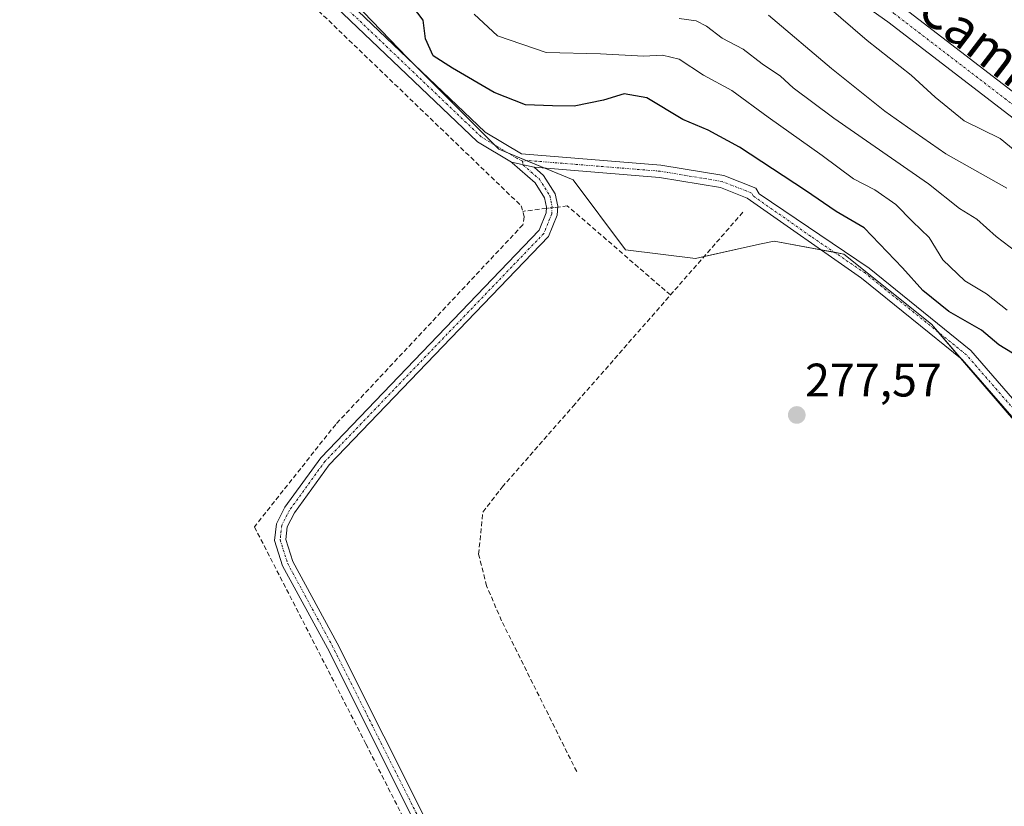
# Model space of a CAD drawing. Units: metres. Extents: x 619012 to 622501, y 4650785 to 4653157.
# Drawn here: x 619709 to 619919, y 4652299 to 4652467 of the extents above; entities that cross this region are included whole.
import ezdxf
from ezdxf.enums import TextEntityAlignment as Align

# ---------------------------------------------------------------- set-up
doc = ezdxf.new("R2010")
doc.units = ezdxf.units.M
doc.header["$MEASUREMENT"] = 0
doc.linetypes.add('TRAZO_Y_PUNTO', pattern=[1, 0.5, -0.25, 0, -0.25])
doc.linetypes.add('TRAZOSX2', pattern=[1.5, 1, -0.5])
for name, color, linetype, lineweight in [('Camino', 19, 'Continuous', 0), ('Camino Cxs', 19, 'Continuous', 0), ('Camino eje', 39, 'TRAZO_Y_PUNTO', 13), ('Carátula', 7, 'Continuous', 5), ('Corriente artificial lineal', 5, 'TRAZOSX2', 13), ('Corriente artificial lineal oculto', 135, 'TRAZO_Y_PUNTO', 13), ('Cultivos leñosos', 92, 'Continuous', 0), ('Cultivos leñosos CxS', 92, 'Continuous', 0), ('Curva de nivel maestra', 36, 'Continuous', 30), ('Curva de nivel normal', 36, 'Continuous', 0), ('Matorral', 135, 'Continuous', 0), ('Matorral CxS', 135, 'Continuous', 0), ('Pista no pavimentada', 254, 'Continuous', 13), ('Pista no pavimentada Cxs', 254, 'Continuous', 0), ('Pista pavimentada eje', 135, 'TRAZO_Y_PUNTO', 0), ('Punto de cota en terreno', 7, 'Continuous', 0), ('Rótulo de punto de cota en terreno', 19, 'Continuous', 0), ('Texto cartográfico', 19, 'Continuous', 0)]:
    doc.layers.add(name, color=color, linetype=linetype, lineweight=lineweight)
doc.styles.add('Arial', font='arial.ttf', dxfattribs={"height": 0.2})

# ---------------------------------------------------------------- blocks, each defined once
blk = doc.blocks.new('*U168')
at = {"layer": 'Curva de nivel normal', "color": 36, "linetype": 'Continuous', "lineweight": 0}
blk.add_polyline3d([(619936.5, 4652426.26, 255), (619918.15, 4652441.4, 255), (619910.46, 4652445.12, 255), (619904.29, 4652450.21, 255), (619899.14, 4652454.88, 255), (619889.75, 4652462.25, 255), (619875.47, 4652474.6, 255)], dxfattribs=at)
blk = doc.blocks.new('*U171')
at = {"layer": 'Curva de nivel normal', "color": 36, "linetype": 'Continuous', "lineweight": 0}
blk.add_polyline3d([(619805.98, 4652467.89, 270), (619810.98, 4652463.27, 270), (619821.38, 4652459.69, 270), (619832.96, 4652459.44, 270), (619842.09, 4652458.92, 270), (619846.15, 4652459.15, 270), (619849.68, 4652458.28, 270), (619854.92, 4652454.87, 270), (619860.94, 4652451.6, 270), (619868.65, 4652445.9, 270), (619880.16, 4652437.74, 270), (619886.85, 4652432.8, 270), (619891.4, 4652430.46, 270), (619895.89, 4652427.34, 270), (619899.44, 4652423.68, 270), (619902.96, 4652420.28, 270), (619905.87, 4652415.56, 270), (619910.62, 4652411.05, 270), (619915.2, 4652408.28, 270), (619919.62, 4652404.8, 270)], dxfattribs=at)
blk = doc.blocks.new('5PATER')
at = {"layer": 'Carátula', "linetype": 'Continuous', "lineweight": 5}
h = blk.add_hatch(color=250, dxfattribs=at)
edge = h.paths.add_edge_path()
edge.add_ellipse((0, 0.01), major_axis=(-1.33, -1.34), ratio=0.999422, start_angle=0, end_angle=360)

msp = doc.modelspace()

# ---------------------------------------------------------------- linework, layer by layer
at = {"layer": 'Camino', "color": 19, "linetype": 'Continuous', "lineweight": 0}
for points in [[(619813.95, 4652436.31, 276.43), (619806.72, 4652440.65, 276.37), (619758.47, 4652486.67, 276.71), (619739.45, 4652499.44, 276.9), (619705.3, 4652513.02, 276.78), (619675.35, 4652526.86, 276.93), (619612.63, 4652536.29, 275.95), (619604.93, 4652535.72, 275.93), (619598.57, 4652532.96, 275.91), (619588.59, 4652524.87, 275.67), (619572.95, 4652506.34, 275.74), (619562.31, 4652489.68, 275.73), (619554.76, 4652475.78, 275.79), (619542.61, 4652457.11, 276.65), (619519.81, 4652425.94, 276.66), (619513.62, 4652412.55, 276.58), (619494.88, 4652365.22, 276.8), (619481.88, 4652334.96, 277.33), (619471.65, 4652307.74, 278.01), (619462.81, 4652285.69, 278.81)], [(619706.35, 4652515.45, 276.87), (619740.69, 4652501.79, 277), (619760.13, 4652488.74, 276.76), (619808.33, 4652442.76, 276.45), (619816.08, 4652438.12, 276.39), (619845.82, 4652435.72, 276.4), (619859.21, 4652433.49, 276.9), (619866.08, 4652430.81, 276.79), (619866.75, 4652429.58, 277), (619890.17, 4652413.72, 277.32), (619911.85, 4652396.24, 276.98), (619946.57, 4652356.34, 276.63), (619956.31, 4652347.05, 276.4), (619963.38, 4652343.4, 276.08), (619997.48, 4652329.75, 275.1), (620009.74, 4652323.48, 275.36), (620029.33, 4652308.25, 274.18), (620066.49, 4652268.98, 275.05)], [(619794.63, 4652293.11, 276.01), (619774.72, 4652332.78, 276.35), (619765.18, 4652350.36, 276.51), (619763.47, 4652355.72, 276.59), (619763.85, 4652359.32, 276.62), (619765.68, 4652362.85, 276.5), (619773.32, 4652373.37, 276.51), (619819.86, 4652421.82, 276.69), (619821.39, 4652425.57, 276.71), (619821.43, 4652426.78, 276.7), (619821.03, 4652428.72, 276.62), (619819, 4652431.93, 276.46), (619814.12, 4652436.21, 276.43), (619813.95, 4652436.31, 276.43)], [(619818.8, 4652435.25, 276.42), (619820.81, 4652433.48, 276.43), (619823.26, 4652429.62, 276.63), (619823.81, 4652426.97, 276.79), (619823.73, 4652425.07, 276.9), (619821.88, 4652420.5, 276.93), (619775.14, 4652371.85, 276.78), (619767.7, 4652361.61, 276.7), (619766.16, 4652358.62, 276.72), (619765.87, 4652355.97, 276.69), (619767.36, 4652351.29, 276.7), (619776.81, 4652333.88, 276.58), (619796.72, 4652294.22, 276.41)], [(619813.95, 4652436.31, 276.43), (619818.8, 4652435.25, 276.42)], [(619813.95, 4652436.31, 276.43), (619818.8, 4652435.25, 276.42)], [(620064.38, 4652267.36, 275.24), (620027.55, 4652306.29, 274.93), (620008.31, 4652321.24, 275.55), (619996.38, 4652327.34, 275.75), (619962.27, 4652340.99, 276.32), (619954.75, 4652344.87, 276.51), (619944.66, 4652354.52, 276.71), (619910.01, 4652394.33, 277.2), (619888.6, 4652411.59, 277.44), (619864.22, 4652428.7, 277.15), (619858.5, 4652430.93, 276.93), (619845.5, 4652433.09, 276.46), (619818.8, 4652435.25, 276.42)]]:
    msp.add_polyline3d(points, dxfattribs=at)
at = {"layer": 'Camino Cxs', "color": 19, "linetype": 'Continuous', "lineweight": 0}
for points in [[(619706.35, 4652515.45, 276.87), (619740.69, 4652501.79, 277), (619760.13, 4652488.74, 276.76), (619808.33, 4652442.76, 276.45), (619816.08, 4652438.12, 276.39), (619845.82, 4652435.72, 276.4), (619859.21, 4652433.49, 276.9), (619866.08, 4652430.81, 276.79), (619866.75, 4652429.58, 277), (619890.17, 4652413.72, 277.32), (619911.85, 4652396.24, 276.98), (619946.57, 4652356.34, 276.63), (619956.31, 4652347.05, 276.4), (619963.38, 4652343.4, 276.08), (619997.48, 4652329.75, 275.1), (620009.74, 4652323.48, 275.36), (620029.33, 4652308.25, 274.18), (620066.49, 4652268.98, 275.05)], [(620064.38, 4652267.36, 275.24), (620027.55, 4652306.29, 274.93), (620008.31, 4652321.24, 275.55), (619996.38, 4652327.34, 275.75), (619962.27, 4652340.99, 276.32), (619954.75, 4652344.87, 276.51), (619944.66, 4652354.52, 276.71), (619910.01, 4652394.33, 277.2), (619888.6, 4652411.59, 277.44), (619864.22, 4652428.7, 277.15), (619858.5, 4652430.93, 276.93), (619845.5, 4652433.09, 276.46), (619818.8, 4652435.25, 276.42), (619813.95, 4652436.31, 276.43), (619806.72, 4652440.65, 276.37), (619758.47, 4652486.67, 276.71), (619739.45, 4652499.44, 276.9), (619705.3, 4652513.02, 276.78)], [(619794.63, 4652293.11, 276.01), (619774.72, 4652332.78, 276.35), (619765.18, 4652350.36, 276.51), (619763.47, 4652355.72, 276.59), (619763.85, 4652359.32, 276.62), (619765.68, 4652362.85, 276.5), (619773.32, 4652373.37, 276.51), (619819.86, 4652421.82, 276.69), (619821.39, 4652425.57, 276.71), (619821.43, 4652426.78, 276.7), (619821.03, 4652428.72, 276.62), (619819, 4652431.93, 276.46), (619814.12, 4652436.21, 276.43), (619813.95, 4652436.31, 276.43), (619818.8, 4652435.25, 276.42), (619818.8, 4652435.25, 276.42), (619820.81, 4652433.48, 276.43), (619823.26, 4652429.62, 276.63), (619823.81, 4652426.97, 276.79), (619823.73, 4652425.07, 276.9), (619821.88, 4652420.5, 276.93), (619775.14, 4652371.85, 276.78), (619767.7, 4652361.61, 276.7), (619766.16, 4652358.62, 276.72), (619765.87, 4652355.97, 276.69), (619767.36, 4652351.29, 276.7), (619776.81, 4652333.88, 276.58), (619796.72, 4652294.22, 276.41)]]:
    msp.add_polyline3d(points, dxfattribs=at)
at = {"layer": 'Camino eje', "color": 39, "linetype": 'TRAZO_Y_PUNTO', "lineweight": 13}
for points in [[(619816.33, 4652436.53, 276.44), (619815.1, 4652437.17, 276.42), (619807.53, 4652441.71, 276.42), (619759.3, 4652487.71, 276.74), (619740.07, 4652500.62, 276.95), (619705.83, 4652514.24, 276.88), (619675.73, 4652528.14, 277.07), (619612.68, 4652537.62, 275.91), (619604.61, 4652537.03, 275.93), (619597.88, 4652534.11, 275.9), (619587.66, 4652525.82, 275.5), (619571.89, 4652507.13, 275.72), (619561.17, 4652490.36, 275.57), (619553.63, 4652476.46, 275.68), (619541.52, 4652457.86, 276.7), (619518.67, 4652426.62, 276.61), (619512.41, 4652413.07, 276.57), (619493.66, 4652365.73, 276.75), (619480.65, 4652335.46, 277.37), (619470.42, 4652308.22, 277.91), (619461.58, 4652286.18, 278.91)], [(619816.33, 4652436.53, 276.44), (619816.46, 4652435.73, 276.48), (619819.91, 4652432.71, 276.46), (619822.15, 4652429.17, 276.64), (619822.62, 4652426.88, 276.75), (619822.56, 4652425.32, 276.8), (619820.87, 4652421.16, 276.82), (619774.23, 4652372.61, 276.66), (619766.69, 4652362.23, 276.6), (619765.01, 4652358.97, 276.68), (619764.67, 4652355.85, 276.64), (619766.27, 4652350.83, 276.61), (619775.77, 4652333.33, 276.46), (619795.68, 4652293.67, 276.22)], [(620065.44, 4652268.17, 275.14), (620028.44, 4652307.27, 274.56), (620009.03, 4652322.36, 275.45), (619996.93, 4652328.55, 275.66), (619962.83, 4652342.2, 276.21), (619955.53, 4652345.96, 276.45), (619945.62, 4652355.43, 276.67), (619910.93, 4652395.29, 277.14), (619889.39, 4652412.66, 277.42), (619877.68, 4652420.59, 277.4), (619865.49, 4652429.14, 277.12), (619865.15, 4652429.76, 277.01), (619858.86, 4652432.21, 276.91), (619845.66, 4652434.41, 276.42), (619817.44, 4652436.69, 276.41), (619816.33, 4652436.53, 276.44)]]:
    msp.add_polyline3d(points, dxfattribs=at)
at = {"layer": 'Corriente artificial lineal', "color": 5, "linetype": 'TRAZOSX2', "lineweight": 13}
for points in [[(619373.18, 4652062.86, 282.74), (619374.02, 4652065.39, 282.54), (619377.33, 4652077.94, 282.48), (619391.63, 4652106.81, 282.1), (619405.76, 4652139.25, 281.06), (619429.03, 4652198.04, 280.68), (619465.19, 4652285.42, 278.61), (619486.62, 4652340.78, 276.98), (619520.11, 4652422.86, 276.59), (619523.58, 4652428.93, 276.6), (619533.51, 4652442.1, 276.54), (619550.86, 4652463.24, 276.65), (619669.83, 4652480, 276.37), (619748.49, 4652489.21, 276.81), (619752.31, 4652488.33, 276.76), (619816.01, 4652427.05, 276.17), (619816.7, 4652424.67, 276.23), (619816.39, 4652422.99, 276.26), (619776.5, 4652380.47, 276.21), (619759.18, 4652358.65, 276.37), (619782.94, 4652312.41, 275.88), (619808.56, 4652261.93, 275.8), (619793.63, 4652253.15, 275.57), (619782.63, 4652247.01, 275.22)], [(619821.42, 4652426.48, 276.7), (619816.36, 4652425.86, 276.19)], [(619847.86, 4652408.05, 277.79), (619825.87, 4652427.03, 276.87), (619823.8, 4652426.77, 276.8)], [(619827.86, 4652306.51, 277.59), (619811.85, 4652338.66, 277.74), (619808.67, 4652346.06, 277.55), (619806.96, 4652352.81, 277.55), (619807.88, 4652361.81, 277.5), (619811.98, 4652367.1, 277.49), (619827.06, 4652384.3, 277.55), (619863.31, 4652425.7, 277.43)]]:
    msp.add_polyline3d(points, dxfattribs=at)
at = {"layer": 'Corriente artificial lineal oculto', "color": 135, "linetype": 'TRAZO_Y_PUNTO', "lineweight": 13}
msp.add_polyline3d([(619823.8, 4652426.77, 276.8), (619821.42, 4652426.48, 276.7)], dxfattribs=at)
at = {"layer": 'Cultivos leñosos', "color": 92, "linetype": 'Continuous', "lineweight": 0}
msp.add_polyline3d([(619760.1, 4652491.48, 276.81), (619791.72, 4652458.66, 276.4), (619793.04, 4652457.34, 276.1), (619810.39, 4652439.99, 276.43), (619811.28, 4652439.1, 276.45), (619813.18, 4652438.32, 276.43), (619817.22, 4652436.65, 276.42), (619821.07, 4652435.07, 276.36), (619827.1, 4652432.58, 276.38), (619838.3, 4652417.68, 277.54), (619853.18, 4652415.81, 277.34), (619855.01, 4652416.22, 277.43), (619866.8, 4652418.84, 277.76), (619869.94, 4652419.54, 277.68), (619879.95, 4652417.66, 277.55), (619882.78, 4652417.13, 277.51), (619884.83, 4652416.74, 277.49), (619903.46, 4652401.84, 276.77), (619904.93, 4652400.12, 276.82), (619909.68, 4652394.6, 277.2), (619943.49, 4652355.26, 276.73)], dxfattribs=at)
at = {"layer": 'Cultivos leñosos CxS', "color": 92, "linetype": 'Continuous', "lineweight": 0}
msp.add_polyline3d([(619697.84, 4652522.03, 275.53), (619758.44, 4652493.2, 276.83), (619760.1, 4652491.48, 276.81), (619791.72, 4652458.66, 276.4), (619811.28, 4652439.1, 276.45), (619827.11, 4652432.58, 276.39), (619838.3, 4652417.68, 277.54), (619853.18, 4652415.81, 277.34), (619866.8, 4652418.84, 277.76), (619869.94, 4652419.54, 277.68), (619884.83, 4652416.74, 277.49), (619903.46, 4652401.84, 276.77), (619943.49, 4652355.26, 276.73), (619958.39, 4652341.29, 276.47), (619984.46, 4652331.97, 275.93), (620009.6, 4652319.86, 275.57), (620037.53, 4652301.23, 275.03), (620069.2, 4652271.69, 274.93)], dxfattribs=at)
at = {"layer": 'Curva de nivel maestra', "color": 36, "linetype": 'Continuous', "lineweight": 30}
msp.add_polyline3d([(619920.74, 4652395.66, 275), (619917.85, 4652397.43, 275), (619914.17, 4652400.53, 275), (619907.17, 4652404.55, 275), (619901.63, 4652408.99, 275), (619897.28, 4652413.86, 275), (619889.1, 4652422.35, 275), (619883.2, 4652425.81, 275), (619876.64, 4652430.32, 275), (619862.59, 4652439.53, 275), (619855.88, 4652443.13, 275), (619850.48, 4652445.4, 275), (619842.78, 4652450.03, 275), (619837.99, 4652450.91, 275), (619833.59, 4652449.51, 275), (619827.36, 4652448.28, 275), (619822.74, 4652448.32, 275), (619816.98, 4652448.56, 275), (619810.26, 4652451.18, 275), (619801.41, 4652456.37, 275), (619797.25, 4652459.01, 275), (619795.64, 4652462.6, 275), (619795.13, 4652466.58, 275), (619791.72, 4652471.11, 275)], dxfattribs=at)
at = {"layer": 'Curva de nivel normal', "color": 36, "linetype": 'Continuous', "lineweight": 0}
for points in [[(619849.7, 4652466.95, 265), (619853.32, 4652466.44, 265), (619855.52, 4652465.34, 265), (619858.86, 4652462.77, 265), (619863.31, 4652460.44, 265), (619867.41, 4652457.29, 265), (619871.3, 4652454.64, 265), (619873.98, 4652452.14, 265), (619882.7, 4652445.7, 265), (619902.85, 4652431.75, 265), (619909.45, 4652426.45, 265), (619913.12, 4652424.16, 265), (619917.27, 4652420.51, 265), (619923.2, 4652415.97, 265)], [(619868.76, 4652467.68, 260), (619882.19, 4652456.28, 260), (619893.53, 4652447.17, 260), (619898.39, 4652443.82, 260), (619906.54, 4652438.13, 260), (619919.53, 4652430.78, 260)]]:
    msp.add_polyline3d(points, dxfattribs=at)
at = {"layer": 'Matorral', "color": 135, "linetype": 'Continuous', "lineweight": 0}
msp.add_polyline3d([(619760.1, 4652491.48, 276.81), (619791.72, 4652458.66, 276.4), (619793.04, 4652457.34, 276.1), (619810.39, 4652439.99, 276.43), (619811.28, 4652439.1, 276.45), (619813.18, 4652438.32, 276.43), (619817.22, 4652436.65, 276.42), (619821.07, 4652435.07, 276.36), (619827.1, 4652432.58, 276.38), (619838.3, 4652417.68, 277.54), (619853.18, 4652415.81, 277.34), (619855.01, 4652416.22, 277.43), (619866.8, 4652418.84, 277.76), (619869.94, 4652419.54, 277.68), (619879.95, 4652417.66, 277.55), (619882.78, 4652417.13, 277.51), (619884.83, 4652416.74, 277.49), (619903.46, 4652401.84, 276.77), (619904.93, 4652400.12, 276.82), (619909.68, 4652394.6, 277.2), (619943.49, 4652355.26, 276.73)], dxfattribs=at)
at = {"layer": 'Matorral CxS', "color": 135, "linetype": 'Continuous', "lineweight": 0}
msp.add_polyline3d([(620069.2, 4652271.69, 274.93), (620037.53, 4652301.23, 275.03), (620009.6, 4652319.86, 275.57), (619984.46, 4652331.97, 275.93), (619958.39, 4652341.29, 276.47), (619943.49, 4652355.26, 276.73), (619903.46, 4652401.84, 276.77), (619884.83, 4652416.74, 277.49), (619869.94, 4652419.54, 277.68), (619866.8, 4652418.84, 277.76), (619853.18, 4652415.81, 277.34), (619838.3, 4652417.68, 277.54), (619827.11, 4652432.58, 276.39), (619811.28, 4652439.1, 276.45), (619791.72, 4652458.66, 276.4), (619760.1, 4652491.48, 276.81), (619758.44, 4652493.2, 276.83), (619697.84, 4652522.03, 275.53)], dxfattribs=at)
at = {"layer": 'Pista no pavimentada', "color": 254, "linetype": 'Continuous', "lineweight": 13}
for points in [[(619505.32, 4652601.93, 254.57), (619514.88, 4652595.56, 253.99), (619524.31, 4652590.04, 254), (619532.31, 4652586.83, 254.01), (619547.41, 4652583.08, 254.1), (619572.29, 4652578.5, 254.08), (619591.45, 4652575.96, 253.93), (619632.9, 4652574.5, 253.97), (619652.53, 4652572.46, 253.28), (619734.57, 4652554.01, 253.43), (619753.69, 4652546.57, 253.02), (619786.28, 4652531.24, 252.87), (619852.89, 4652497.53, 253.21), (619880.27, 4652481.53, 252.88), (619896.8, 4652469.79, 252.75), (619956.18, 4652424.22, 252.59), (620004.05, 4652385.89, 252.59), (620050.19, 4652346.7, 252.62), (620108.53, 4652302.92, 251.2), (620125.8, 4652285.97, 251.2), (620153.05, 4652255.78, 251.4), (620198.3, 4652219.15, 252.07), (620209.6, 4652211.12, 251.89)], [(620122.61, 4652282.91, 252.37), (620105.65, 4652299.56, 252.58), (620047.43, 4652343.25, 253.01), (620001.23, 4652382.48, 253.15), (619953.45, 4652420.74, 252.95), (619894.18, 4652466.24, 253), (619877.87, 4652477.81, 253.19), (619850.78, 4652493.65, 253.84), (619784.34, 4652527.27, 254.03), (619751.94, 4652542.51, 253.87), (619733.28, 4652549.77, 253.61), (619651.82, 4652568.09, 254.41)]]:
    msp.add_polyline3d(points, dxfattribs=at)
at = {"layer": 'Pista no pavimentada Cxs', "color": 254, "linetype": 'Continuous', "lineweight": 0}
for points in [[(619652.53, 4652572.46, 253.28), (619734.57, 4652554.01, 253.43), (619753.69, 4652546.57, 253.02), (619786.28, 4652531.24, 252.87), (619852.89, 4652497.53, 253.21), (619880.27, 4652481.53, 252.88), (619896.8, 4652469.79, 252.75), (619956.18, 4652424.22, 252.59), (620004.05, 4652385.89, 252.59), (620050.19, 4652346.7, 252.62), (620108.53, 4652302.92, 251.2), (620125.8, 4652285.97, 251.2)], [(620122.61, 4652282.91, 252.37), (620105.65, 4652299.56, 252.58), (620047.43, 4652343.25, 253.01), (620001.23, 4652382.48, 253.15), (619953.45, 4652420.74, 252.95), (619894.18, 4652466.24, 253), (619877.87, 4652477.81, 253.19), (619850.78, 4652493.65, 253.84), (619784.34, 4652527.27, 254.03), (619751.94, 4652542.51, 253.87), (619733.28, 4652549.77, 253.61), (619651.82, 4652568.09, 254.41)]]:
    msp.add_polyline3d(points, dxfattribs=at)
at = {"layer": 'Pista pavimentada eje', "color": 135, "linetype": 'TRAZO_Y_PUNTO', "lineweight": 0}
msp.add_polyline3d([(619501.24, 4652601.99, 254.56), (619513.71, 4652593.69, 254.13), (619523.34, 4652588.06, 254.1), (619531.63, 4652584.73, 254.09), (619546.95, 4652580.92, 254.2), (619571.95, 4652576.32, 254.14), (619591.27, 4652573.76, 254.01), (619632.75, 4652572.3, 254.3), (619652.18, 4652570.28, 253.86), (619733.93, 4652551.89, 253.58), (619752.82, 4652544.54, 253.52), (619785.31, 4652529.26, 253.51), (619851.84, 4652495.59, 253.5), (619879.07, 4652479.67, 252.98), (619895.49, 4652468.02, 252.78), (619954.82, 4652422.48, 252.72), (620002.64, 4652384.19, 252.79), (620048.81, 4652344.98, 252.78), (620107.09, 4652301.24, 252.07), (620124.21, 4652284.44, 251.99), (620151.53, 4652254.18, 251.99), (620196.96, 4652217.39, 252.11), (620211.22, 4652207.26, 252.22)], dxfattribs=at)

# ---------------------------------------------------------------- block references
at = {"layer": 'Curva de nivel normal', "color": 36, "linetype": 'Continuous', "lineweight": 0}
for name in ['*U168', '*U171']:
    msp.add_blockref(name, (0, 0), dxfattribs=at)
at = {"layer": 'Punto de cota en terreno', "linetype": 'Continuous', "lineweight": 0}
msp.add_blockref('5PATER', (619874.77, 4652382.47, 277.57), dxfattribs=at)

# ---------------------------------------------------------------- texts
at = {"layer": 'Rótulo de punto de cota en terreno', "color": 19, "linetype": 'Continuous', "lineweight": 0, "style": 'Arial'}
msp.add_text('277,57', height=7, dxfattribs=at).set_placement((619876.53, 4652384.23), align=Align.BOTTOM_LEFT)
at = {"layer": 'Texto cartográfico', "color": 19, "linetype": 'Continuous', "lineweight": 0, "style": 'Arial'}
msp.add_text('Camino del Bocal', height=8, rotation=-37.5082, dxfattribs=at).set_placement((619937.52, 4652443.94), align=Align.MIDDLE_CENTER)

doc.saveas('drawing.dxf')
